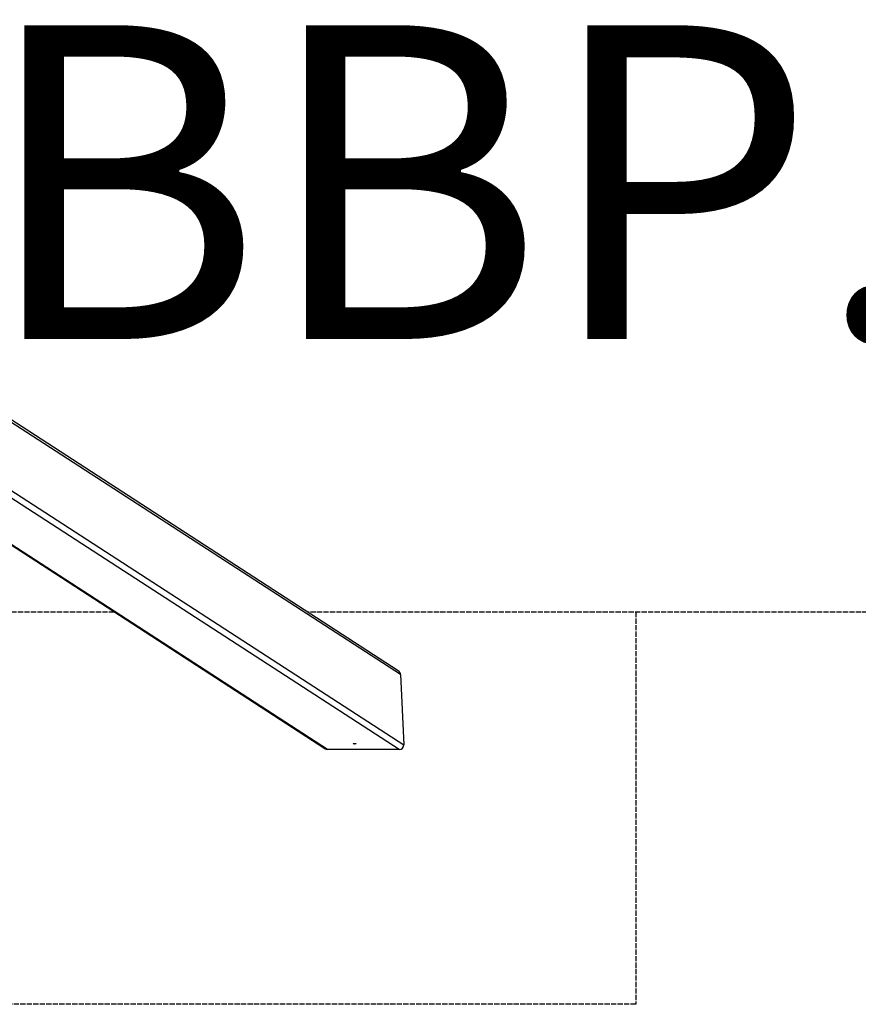
# Model space of a CAD drawing. Units: millimetres. Extents: x -500 to 6780, y -500 to 3500.
# Drawn here: x 3355 to 4424, y -500 to 755 of the extents above; entities that cross this region are included whole.
import ezdxf

# ---------------------------------------------------------------- set-up
doc = ezdxf.new("R2010")
doc.units = ezdxf.units.MM
doc.header["$LTSCALE"] = 40
doc.linetypes.add('DASHED', pattern=[0.2068, 0.1655, -0.0413])
doc.layers.add('SW_hulplaag', color=6, linetype='Continuous', plot=False)
doc.layers.add('SW_Toestellen', color=2, linetype='Continuous')
doc.layers.add('Valzone_WAS', color=254, linetype='DASHED')
doc.styles.add('SPW_2D_CAD', font='arial.ttf', dxfattribs={"height": 400})

msp = doc.modelspace()

# ---------------------------------------------------------------- linework, layer by layer
at = {"layer": 'SW_Toestellen'}
for p, q in [((3837.4, -74.7), (3249.8, 306.2)), ((3840.4, -79.7), (3249.8, 303)), ((3249.8, 216.4), (3844.5, -169.1)), ((3838.6, -175.2), (3244.9, 209.6)), ((3744, -174.1), (3326.8, 96.2)), ((3747.5, -175.2), (3327.7, 96.9)), ((3840.4, -79.7), (3844.5, -169.1)), ((3838.6, -175.2), (3747.5, -175.2))]:
    msp.add_line(p, q, dxfattribs=at)
for centre, major_axis, start_param, end_param in [((3834.2, -79.7), (5.29, -3.43), 0.598048, 1.570796), ((3747.2, -169.1), (-5.29, 3.43), 1.570796, 2.168844), ((3838.3, -169.1), (5.29, -3.43), 5.310437, 6.881233)]:
    msp.add_ellipse(centre, major_axis=major_axis, ratio=0.951251, start_param=start_param, end_param=end_param, dxfattribs=at)
msp.add_ellipse((3781.9, -167.9), major_axis=(-2, 0), ratio=0.173648, dxfattribs=at)
at = {"layer": 'Valzone_WAS'}
for p, q in [((3475.3, 0), (2804.7, 0)), ((6280, 0), (3722.2, 0)), ((4140, 0), (4140, -500)), ((4140, -500), (2140, -500))]:
    msp.add_line(p, q, dxfattribs=at)

# ---------------------------------------------------------------- texts
at = {"layer": 'SW_hulplaag', "color": 254, "insert": (4730.6, 496.3), "char_height": 400, "attachment_point": 5, "style": 'SPW_2D_CAD'}
msp.add_mtext('BBP.030.4x', dxfattribs=at)

doc.saveas('drawing.dxf')
